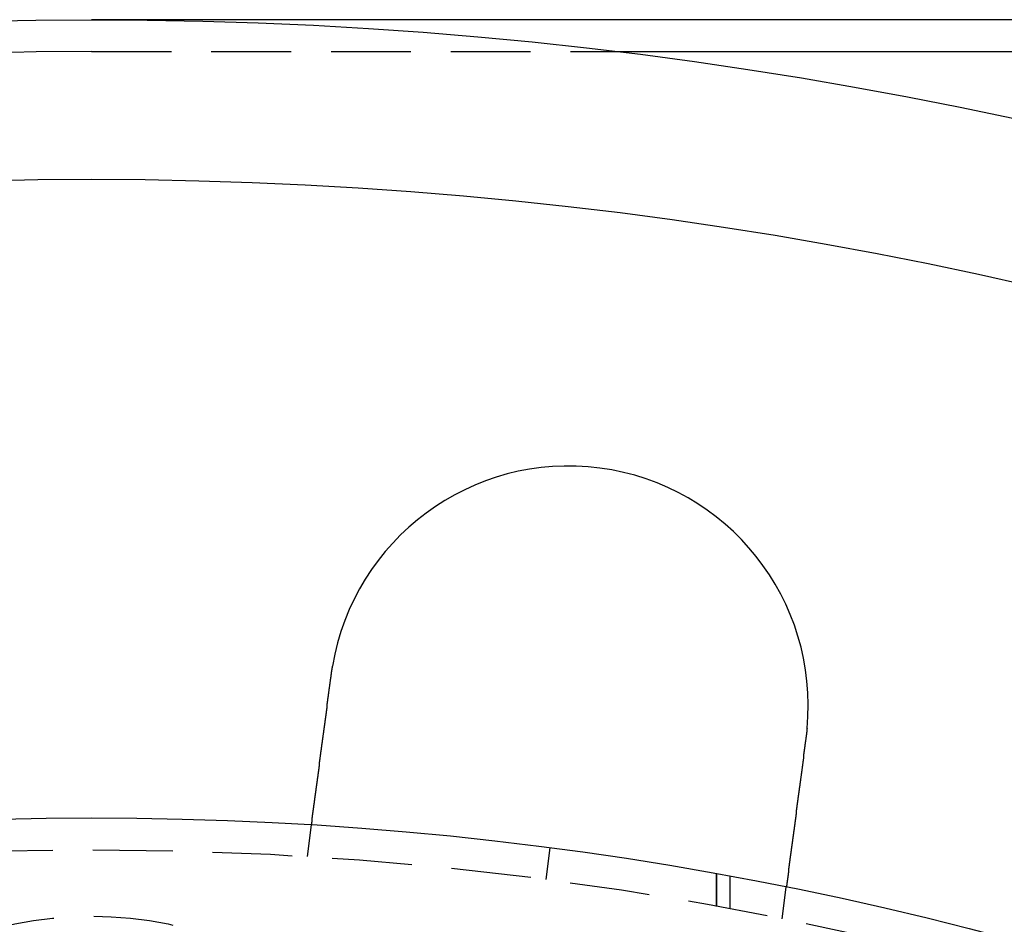
# Model space of a CAD drawing. Extents: x 3099 to 3864, y -193 to 401.
# Drawn here: x 3232 to 3263, y 49 to 77 of the extents above; entities that cross this region are included whole.
import ezdxf

# ---------------------------------------------------------------- set-up
doc = ezdxf.new("R2010")
doc.units = 0
doc.header["$LTSCALE"] = 10
doc.linetypes.add('VERDECKT', pattern=[0.375, 0.25, -0.125])
doc.layers.get('0').update_dxf_attribs({"linetype": 'CONTINUOUS'})

# ---------------------------------------------------------------- blocks, each defined once
blk = doc.blocks.new('A$C346087DA')
at = {"color": 3, "linetype": 'CONTINUOUS'}
for p, q in [((1526.066, 305.9), (1436.066, 305.9)), ((1452.4672, 304.9), (1526.066, 304.9))]:
    blk.add_line(p, q, dxfattribs=at)
at = {"color": 1, "linetype": 'VERDECKT'}
for p, q in [((1436.066, 304.9), (1452.4672, 304.9)), ((1442.8238, 279.6903), (1442.9546, 280.6841)), ((1450.4238, 279.9589), (1450.2933, 278.9675)), ((1455.637, 278.1286), (1455.637, 279.1449)), ((1455.637, 279.1449), (1455.637, 278.1286)), ((1456.066, 278.0494), (1456.066, 279.0665)), ((1457.6954, 277.7324), (1457.8263, 278.7262))]:
    blk.add_line(p, q, dxfattribs=at)
at = {"color": 3}
for points in [[(1443.58, 285.399, 0), (1443.58, 285.401, 0), (1443.58, 285.403, 0), (1443.58, 285.405, 0), (1443.58, 285.407, 0), (1443.58, 285.409, 0), (1443.58, 285.411, 0), (1443.58, 285.413, 0), (1443.58, 285.415, 0), (1443.58, 285.417, 0), (1443.58, 285.419, 0), (1443.58, 285.421, 0), (1443.58, 285.423, 0), (1443.58, 285.425, 0), (1443.58, 285.427, 0), (1443.58, 285.429, 0), (1443.58, 285.431, 0), (1443.58, 285.433, 0), (1443.58, 285.435, 0), (1443.58, 285.437, 0), (1443.58, 285.439, 0), (1443.58, 285.441, 0), (1443.58, 285.443, 0), (1443.58, 285.445, 0), (1443.58, 285.447, 0), (1443.58, 285.449, 0), (1443.58, 285.451, 0), (1443.58, 285.453, 0), (1443.58, 285.455, 0), (1443.58, 285.457, 0), (1443.58, 285.459, 0), (1443.58, 285.461, 0), (1443.58, 285.463, 0), (1443.58, 285.465, 0), (1443.58, 285.467, 0), (1443.58, 285.469, 0), (1443.59, 285.471, 0), (1443.59, 285.473, 0), (1443.59, 285.475, 0), (1443.59, 285.477, 0), (1443.59, 285.479, 0), (1443.59, 285.481, 0), (1443.59, 285.483, 0), (1443.59, 285.485, 0), (1443.59, 285.487, 0), (1443.59, 285.489, 0), (1443.59, 285.491, 0), (1443.59, 285.493, 0), (1443.59, 285.495, 0), (1443.59, 285.497, 0), (1443.59, 285.499, 0), (1443.59, 285.501, 0), (1443.59, 285.503, 0), (1443.59, 285.505, 0), (1443.59, 285.507, 0), (1443.59, 285.509, 0), (1443.59, 285.511, 0), (1443.59, 285.513, 0), (1443.59, 285.515, 0), (1443.59, 285.517, 0), (1443.59, 285.519, 0), (1443.59, 285.521, 0), (1443.59, 285.523, 0), (1443.59, 285.525, 0), (1443.59, 285.527, 0), (1443.59, 285.529, 0), (1443.59, 285.531, 0), (1443.59, 285.533, 0), (1443.59, 285.535, 0), (1443.59, 285.537, 0), (1443.6, 285.539, 0), (1443.6, 285.541, 0), (1443.6, 285.543, 0), (1443.6, 285.545, 0), (1443.6, 285.547, 0), (1443.6, 285.549, 0), (1443.6, 285.551, 0), (1443.6, 285.553, 0), (1443.6, 285.555, 0), (1443.6, 285.557, 0), (1443.6, 285.559, 0), (1443.6, 285.561, 0), (1443.6, 285.563, 0), (1443.6, 285.565, 0), (1443.6, 285.567, 0), (1443.6, 285.569, 0), (1443.6, 285.571, 0), (1443.6, 285.573, 0), (1443.6, 285.575, 0), (1443.6, 285.577, 0), (1443.6, 285.579, 0), (1443.6, 285.581, 0), (1443.6, 285.583, 0), (1443.6, 285.585, 0), (1443.6, 285.587, 0), (1443.6, 285.589, 0), (1443.6, 285.591, 0), (1443.6, 285.593, 0), (1443.6, 285.595, 0), (1443.6, 285.597, 0), (1443.6, 285.599, 0), (1443.6, 285.6, 0), (1443.6, 285.602, 0), (1443.61, 285.604, 0), (1443.61, 285.606, 0), (1443.61, 285.608, 0), (1443.61, 285.61, 0), (1443.61, 285.612, 0), (1443.61, 285.614, 0), (1443.61, 285.616, 0), (1443.61, 285.618, 0), (1443.61, 285.62, 0), (1443.61, 285.622, 0), (1443.61, 285.624, 0), (1443.61, 285.626, 0), (1443.61, 285.628, 0), (1443.61, 285.63, 0), (1443.61, 285.632, 0), (1443.61, 285.634, 0), (1443.61, 285.636, 0), (1443.61, 285.638, 0), (1443.61, 285.64, 0), (1443.61, 285.642, 0), (1443.61, 285.644, 0), (1443.61, 285.646, 0), (1443.61, 285.648, 0), (1443.61, 285.65, 0), (1443.61, 285.652, 0)], [(1442.95, 280.684, 0), (1442.95, 280.684, 0), (1442.95, 280.684, 0), (1442.95, 280.684, 0), (1442.95, 280.684, 0), (1442.95, 280.684, 0), (1442.95, 280.685, 0), (1442.95, 280.685, 0), (1442.95, 280.685, 0), (1442.95, 280.685, 0), (1442.95, 280.686, 0), (1442.95, 280.686, 0), (1442.95, 280.686, 0), (1442.95, 280.687, 0), (1442.96, 280.687, 0), (1442.96, 280.688, 0), (1442.96, 280.688, 0), (1442.96, 280.689, 0), (1442.96, 280.689, 0), (1442.96, 280.69, 0), (1442.96, 280.691, 0), (1442.96, 280.691, 0), (1442.96, 280.692, 0), (1442.96, 280.693, 0), (1442.96, 280.694, 0), (1442.96, 280.695, 0), (1442.96, 280.695, 0), (1442.96, 280.696, 0), (1442.96, 280.697, 0), (1442.96, 280.698, 0), (1442.96, 280.699, 0), (1442.96, 280.7, 0), (1442.96, 280.701, 0), (1442.96, 280.702, 0), (1442.96, 280.704, 0), (1442.96, 280.705, 0), (1442.96, 280.706, 0), (1442.96, 280.707, 0), (1442.96, 280.708, 0), (1442.96, 280.71, 0), (1442.96, 280.711, 0), (1442.96, 280.713, 0), (1442.96, 280.714, 0), (1442.96, 280.715, 0), (1442.96, 280.717, 0), (1442.96, 280.718, 0), (1442.96, 280.72, 0), (1442.96, 280.722, 0), (1442.96, 280.723, 0), (1442.96, 280.725, 0), (1442.96, 280.727, 0), (1442.96, 280.728, 0), (1442.96, 280.73, 0), (1442.96, 280.732, 0), (1442.96, 280.734, 0), (1442.96, 280.736, 0), (1442.96, 280.738, 0), (1442.96, 280.74, 0), (1442.96, 280.742, 0), (1442.96, 280.744, 0), (1442.96, 280.746, 0), (1442.96, 280.748, 0), (1442.96, 280.75, 0), (1442.96, 280.752, 0), (1442.96, 280.754, 0), (1442.96, 280.757, 0), (1442.96, 280.759, 0), (1442.96, 280.761, 0), (1442.97, 280.764, 0), (1442.97, 280.766, 0), (1442.97, 280.769, 0), (1442.97, 280.771, 0), (1442.97, 280.774, 0), (1442.97, 280.776, 0), (1442.97, 280.779, 0), (1442.97, 280.781, 0), (1442.97, 280.784, 0), (1442.97, 280.787, 0), (1442.97, 280.79, 0), (1442.97, 280.792, 0), (1442.97, 280.795, 0), (1442.97, 280.798, 0), (1442.97, 280.801, 0), (1442.97, 280.804, 0), (1442.97, 280.807, 0), (1442.97, 280.81, 0), (1442.97, 280.813, 0), (1442.97, 280.816, 0), (1442.97, 280.819, 0), (1442.97, 280.822, 0), (1442.97, 280.825, 0), (1442.97, 280.829, 0), (1442.97, 280.832, 0), (1442.97, 280.835, 0), (1442.97, 280.838, 0), (1442.98, 280.842, 0), (1442.98, 280.845, 0), (1442.98, 280.849, 0), (1442.98, 280.852, 0), (1442.98, 280.856, 0), (1442.98, 280.859, 0), (1442.98, 280.863, 0), (1442.98, 280.866, 0), (1442.98, 280.87, 0), (1442.98, 280.873, 0), (1442.98, 280.877, 0), (1442.98, 280.881, 0), (1442.98, 280.884, 0), (1442.98, 280.888, 0), (1442.98, 280.892, 0), (1442.98, 280.896, 0), (1442.98, 280.9, 0), (1442.98, 280.903, 0), (1442.98, 280.907, 0), (1442.98, 280.911, 0), (1442.99, 280.915, 0), (1442.99, 280.919, 0), (1442.99, 280.923, 0), (1442.99, 280.927, 0), (1442.99, 280.931, 0), (1442.99, 280.935, 0), (1442.99, 280.94, 0), (1442.99, 280.944, 0), (1442.99, 280.948, 0), (1442.99, 280.952, 0), (1442.99, 280.956, 0), (1442.99, 280.96, 0), (1442.99, 280.965, 0), (1442.99, 280.969, 0), (1442.99, 280.973, 0), (1442.99, 280.978, 0), (1442.99, 280.982, 0), (1442.99, 280.986, 0), (1442.99, 280.991, 0), (1443, 280.995, 0), (1443, 281, 0), (1443, 281.004, 0), (1443, 281.009, 0), (1443, 281.013, 0), (1443, 281.018, 0), (1443, 281.022, 0), (1443, 281.027, 0), (1443, 281.031, 0), (1443, 281.036, 0), (1443, 281.041, 0), (1443, 281.045, 0), (1443, 281.05, 0), (1443, 281.055, 0), (1443, 281.059, 0), (1443, 281.064, 0), (1443.01, 281.069, 0), (1443.01, 281.074, 0), (1443.01, 281.079, 0), (1443.01, 281.083, 0), (1443.01, 281.088, 0), (1443.01, 281.093, 0), (1443.01, 281.098, 0), (1443.01, 281.103, 0), (1443.01, 281.109, 0), (1443.01, 281.114, 0), (1443.01, 281.119, 0), (1443.01, 281.124, 0), (1443.01, 281.129, 0), (1443.01, 281.135, 0), (1443.01, 281.14, 0), (1443.02, 281.145, 0), (1443.02, 281.151, 0), (1443.02, 281.156, 0), (1443.02, 281.162, 0), (1443.02, 281.167, 0), (1443.02, 281.173, 0), (1443.02, 281.179, 0), (1443.02, 281.184, 0), (1443.02, 281.19, 0), (1443.02, 281.196, 0), (1443.02, 281.201, 0), (1443.02, 281.207, 0), (1443.02, 281.213, 0), (1443.03, 281.219, 0), (1443.03, 281.225, 0), (1443.03, 281.231, 0), (1443.03, 281.237, 0), (1443.03, 281.243, 0), (1443.03, 281.249, 0), (1443.03, 281.255, 0), (1443.03, 281.261, 0), (1443.03, 281.268, 0), (1443.03, 281.274, 0), (1443.03, 281.28, 0), (1443.03, 281.286, 0), (1443.03, 281.293, 0), (1443.04, 281.299, 0), (1443.04, 281.306, 0), (1443.04, 281.312, 0), (1443.04, 281.319, 0), (1443.04, 281.325, 0), (1443.04, 281.332, 0), (1443.04, 281.338, 0), (1443.04, 281.345, 0), (1443.04, 281.351, 0), (1443.04, 281.358, 0), (1443.04, 281.365, 0), (1443.05, 281.372, 0), (1443.05, 281.379, 0), (1443.05, 281.385, 0), (1443.05, 281.392, 0), (1443.05, 281.399, 0), (1443.05, 281.406, 0), (1443.05, 281.413, 0), (1443.05, 281.42, 0), (1443.05, 281.427, 0), (1443.05, 281.434, 0), (1443.05, 281.441, 0), (1443.06, 281.449, 0), (1443.06, 281.456, 0), (1443.06, 281.463, 0), (1443.06, 281.47, 0), (1443.06, 281.477, 0), (1443.06, 281.485, 0), (1443.06, 281.492, 0), (1443.06, 281.499, 0), (1443.06, 281.507, 0), (1443.06, 281.514, 0), (1443.06, 281.522, 0), (1443.07, 281.529, 0), (1443.07, 281.537, 0), (1443.07, 281.544, 0), (1443.07, 281.552, 0), (1443.07, 281.56, 0), (1443.07, 281.567, 0), (1443.07, 281.575, 0), (1443.07, 281.583, 0), (1443.07, 281.591, 0), (1443.07, 281.598, 0), (1443.08, 281.606, 0), (1443.08, 281.614, 0), (1443.08, 281.622, 0), (1443.08, 281.63, 0), (1443.08, 281.638, 0), (1443.08, 281.646, 0), (1443.08, 281.654, 0), (1443.08, 281.662, 0), (1443.08, 281.67, 0), (1443.09, 281.678, 0), (1443.09, 281.686, 0), (1443.09, 281.694, 0), (1443.09, 281.702, 0), (1443.09, 281.71, 0), (1443.09, 281.718, 0), (1443.09, 281.726, 0), (1443.09, 281.735, 0), (1443.09, 281.743, 0), (1443.1, 281.751, 0), (1443.1, 281.759, 0), (1443.1, 281.768, 0), (1443.1, 281.776, 0), (1443.1, 281.784, 0), (1443.1, 281.793, 0), (1443.1, 281.801, 0), (1443.1, 281.809, 0), (1443.1, 281.818, 0), (1443.1, 281.826, 0), (1443.11, 281.834, 0), (1443.11, 281.843, 0), (1443.11, 281.851, 0), (1443.11, 281.86, 0), (1443.11, 281.868, 0), (1443.11, 281.877, 0), (1443.11, 281.885, 0), (1443.11, 281.894, 0), (1443.11, 281.902, 0), (1443.12, 281.911, 0), (1443.12, 281.92, 0), (1443.12, 281.928, 0), (1443.12, 281.937, 0), (1443.12, 281.945, 0), (1443.12, 281.954, 0), (1443.12, 281.963, 0), (1443.12, 281.971, 0), (1443.13, 281.98, 0), (1443.13, 281.988, 0), (1443.13, 281.997, 0), (1443.13, 282.006, 0), (1443.13, 282.014, 0), (1443.13, 282.023, 0), (1443.13, 282.032, 0), (1443.13, 282.041, 0), (1443.13, 282.049, 0), (1443.14, 282.058, 0), (1443.14, 282.067, 0), (1443.14, 282.075, 0), (1443.14, 282.084, 0), (1443.14, 282.093, 0), (1443.14, 282.102, 0), (1443.14, 282.11, 0), (1443.14, 282.119, 0), (1443.14, 282.128, 0), (1443.15, 282.136, 0), (1443.15, 282.145, 0), (1443.15, 282.154, 0), (1443.15, 282.163, 0), (1443.15, 282.172, 0), (1443.15, 282.181, 0), (1443.15, 282.19, 0), (1443.15, 282.199, 0), (1443.16, 282.208, 0), (1443.16, 282.217, 0), (1443.16, 282.226, 0), (1443.16, 282.235, 0), (1443.16, 282.244, 0), (1443.16, 282.254, 0), (1443.16, 282.263, 0), (1443.16, 282.272, 0), (1443.16, 282.282, 0), (1443.17, 282.291, 0), (1443.17, 282.301, 0), (1443.17, 282.31, 0), (1443.17, 282.32, 0), (1443.17, 282.329, 0), (1443.17, 282.339, 0), (1443.17, 282.349, 0), (1443.18, 282.358, 0), (1443.18, 282.368, 0), (1443.18, 282.378, 0), (1443.18, 282.388, 0), (1443.18, 282.397, 0), (1443.18, 282.407, 0), (1443.18, 282.417, 0), (1443.18, 282.427, 0), (1443.19, 282.437, 0), (1443.19, 282.447, 0), (1443.19, 282.457, 0), (1443.19, 282.467, 0), (1443.19, 282.477, 0), (1443.19, 282.488, 0), (1443.19, 282.498, 0), (1443.19, 282.508, 0), (1443.2, 282.518, 0), (1443.2, 282.529, 0), (1443.2, 282.539, 0), (1443.2, 282.549, 0), (1443.2, 282.56, 0), (1443.2, 282.57, 0), (1443.2, 282.581, 0), (1443.21, 282.591, 0), (1443.21, 282.602, 0), (1443.21, 282.612, 0), (1443.21, 282.623, 0), (1443.21, 282.633, 0), (1443.21, 282.644, 0), (1443.21, 282.655, 0), (1443.22, 282.665, 0), (1443.22, 282.676, 0), (1443.22, 282.687, 0), (1443.22, 282.697, 0), (1443.22, 282.708, 0), (1443.22, 282.719, 0), (1443.22, 282.73, 0), (1443.23, 282.741, 0), (1443.23, 282.752, 0), (1443.23, 282.763, 0), (1443.23, 282.773, 0), (1443.23, 282.784, 0), (1443.23, 282.795, 0), (1443.23, 282.806, 0), (1443.24, 282.818, 0), (1443.24, 282.829, 0), (1443.24, 282.84, 0), (1443.24, 282.851, 0), (1443.24, 282.862, 0), (1443.24, 282.873, 0), (1443.24, 282.884, 0), (1443.25, 282.895, 0), (1443.25, 282.907, 0), (1443.25, 282.918, 0), (1443.25, 282.929, 0), (1443.25, 282.94, 0), (1443.25, 282.952, 0), (1443.25, 282.963, 0), (1443.26, 282.974, 0), (1443.26, 282.986, 0), (1443.26, 282.997, 0), (1443.26, 283.009, 0), (1443.26, 283.02, 0), (1443.26, 283.031, 0), (1443.27, 283.043, 0), (1443.27, 283.054, 0), (1443.27, 283.066, 0), (1443.27, 283.077, 0), (1443.27, 283.089, 0), (1443.27, 283.1, 0), (1443.27, 283.112, 0), (1443.28, 283.123, 0), (1443.28, 283.135, 0), (1443.28, 283.146, 0), (1443.28, 283.158, 0), (1443.28, 283.17, 0), (1443.28, 283.181, 0), (1443.28, 283.193, 0), (1443.29, 283.204, 0), (1443.29, 283.216, 0), (1443.29, 283.228, 0), (1443.29, 283.239, 0), (1443.29, 283.251, 0), (1443.29, 283.262, 0), (1443.3, 283.274, 0), (1443.3, 283.286, 0), (1443.3, 283.297, 0), (1443.3, 283.309, 0), (1443.3, 283.321, 0), (1443.3, 283.332, 0), (1443.3, 283.344, 0), (1443.31, 283.356, 0), (1443.31, 283.367, 0), (1443.31, 283.379, 0), (1443.31, 283.391, 0), (1443.31, 283.402, 0), (1443.31, 283.414, 0), (1443.32, 283.426, 0), (1443.32, 283.437, 0), (1443.32, 283.449, 0), (1443.32, 283.461, 0), (1443.32, 283.472, 0), (1443.32, 283.484, 0), (1443.32, 283.495, 0), (1443.33, 283.507, 0), (1443.33, 283.519, 0), (1443.33, 283.53, 0), (1443.33, 283.542, 0), (1443.33, 283.554, 0), (1443.33, 283.565, 0), (1443.34, 283.577, 0), (1443.34, 283.588, 0), (1443.34, 283.6, 0), (1443.34, 283.612, 0), (1443.34, 283.623, 0), (1443.34, 283.635, 0), (1443.34, 283.646, 0), (1443.35, 283.658, 0), (1443.35, 283.669, 0), (1443.35, 283.681, 0), (1443.35, 283.692, 0), (1443.35, 283.704, 0), (1443.35, 283.715, 0), (1443.36, 283.727, 0), (1443.36, 283.738, 0), (1443.36, 283.75, 0), (1443.36, 283.761, 0), (1443.36, 283.772, 0), (1443.36, 283.784, 0), (1443.36, 283.795, 0), (1443.37, 283.807, 0), (1443.37, 283.819, 0), (1443.37, 283.83, 0), (1443.37, 283.842, 0), (1443.37, 283.854, 0), (1443.37, 283.866, 0), (1443.38, 283.877, 0), (1443.38, 283.889, 0), (1443.38, 283.901, 0), (1443.38, 283.913, 0), (1443.38, 283.925, 0), (1443.38, 283.937, 0), (1443.38, 283.949, 0), (1443.39, 283.961, 0), (1443.39, 283.973, 0), (1443.39, 283.985, 0), (1443.39, 283.997, 0), (1443.39, 284.01, 0), (1443.39, 284.022, 0), (1443.4, 284.034, 0), (1443.4, 284.046, 0), (1443.4, 284.059, 0), (1443.4, 284.071, 0), (1443.4, 284.083, 0), (1443.4, 284.096, 0), (1443.41, 284.108, 0), (1443.41, 284.121, 0), (1443.41, 284.133, 0), (1443.41, 284.146, 0), (1443.41, 284.158, 0), (1443.41, 284.171, 0), (1443.42, 284.183, 0), (1443.42, 284.196, 0), (1443.42, 284.209, 0), (1443.42, 284.221, 0), (1443.42, 284.234, 0), (1443.42, 284.247, 0), (1443.43, 284.259, 0), (1443.43, 284.272, 0), (1443.43, 284.285, 0), (1443.43, 284.298, 0), (1443.43, 284.31, 0), (1443.43, 284.323, 0), (1443.44, 284.336, 0), (1443.44, 284.349, 0), (1443.44, 284.362, 0), (1443.44, 284.375, 0), (1443.44, 284.388, 0), (1443.44, 284.401, 0), (1443.45, 284.413, 0), (1443.45, 284.426, 0), (1443.45, 284.439, 0), (1443.45, 284.452, 0), (1443.45, 284.465, 0), (1443.45, 284.478, 0), (1443.46, 284.492, 0), (1443.46, 284.505, 0), (1443.46, 284.518, 0), (1443.46, 284.531, 0), (1443.46, 284.544, 0), (1443.46, 284.557, 0), (1443.47, 284.57, 0), (1443.47, 284.583, 0), (1443.47, 284.596, 0), (1443.47, 284.61, 0), (1443.47, 284.623, 0), (1443.47, 284.636, 0), (1443.48, 284.649, 0), (1443.48, 284.662, 0), (1443.48, 284.675, 0), (1443.48, 284.689, 0), (1443.48, 284.702, 0), (1443.49, 284.715, 0), (1443.49, 284.728, 0), (1443.49, 284.742, 0), (1443.49, 284.755, 0), (1443.49, 284.768, 0), (1443.49, 284.781, 0), (1443.5, 284.795, 0), (1443.5, 284.808, 0), (1443.5, 284.821, 0), (1443.5, 284.834, 0), (1443.5, 284.848, 0), (1443.5, 284.861, 0), (1443.51, 284.874, 0), (1443.51, 284.887, 0), (1443.51, 284.901, 0), (1443.51, 284.914, 0), (1443.51, 284.927, 0), (1443.51, 284.94, 0), (1443.52, 284.954, 0), (1443.52, 284.967, 0), (1443.52, 284.98, 0), (1443.52, 284.993, 0), (1443.52, 285.007, 0), (1443.53, 285.02, 0), (1443.53, 285.033, 0), (1443.53, 285.046, 0), (1443.53, 285.06, 0), (1443.53, 285.073, 0), (1443.53, 285.086, 0), (1443.54, 285.099, 0), (1443.54, 285.112, 0), (1443.54, 285.126, 0), (1443.54, 285.139, 0), (1443.54, 285.152, 0), (1443.54, 285.165, 0), (1443.55, 285.178, 0), (1443.55, 285.191, 0), (1443.55, 285.204, 0), (1443.55, 285.218, 0), (1443.55, 285.231, 0), (1443.55, 285.244, 0), (1443.56, 285.257, 0), (1443.56, 285.27, 0), (1443.56, 285.283, 0), (1443.56, 285.296, 0), (1443.56, 285.309, 0), (1443.57, 285.322, 0), (1443.57, 285.335, 0), (1443.57, 285.348, 0), (1443.57, 285.361, 0), (1443.57, 285.374, 0), (1443.57, 285.386, 0), (1443.58, 285.399, 0)], [(1458.45, 283.441, 0), (1458.45, 283.429, 0), (1458.44, 283.416, 0), (1458.44, 283.403, 0), (1458.44, 283.39, 0), (1458.44, 283.377, 0), (1458.44, 283.364, 0), (1458.44, 283.351, 0), (1458.43, 283.338, 0), (1458.43, 283.325, 0), (1458.43, 283.312, 0), (1458.43, 283.299, 0), (1458.43, 283.286, 0), (1458.42, 283.273, 0), (1458.42, 283.26, 0), (1458.42, 283.247, 0), (1458.42, 283.233, 0), (1458.42, 283.22, 0), (1458.42, 283.207, 0), (1458.41, 283.194, 0), (1458.41, 283.181, 0), (1458.41, 283.168, 0), (1458.41, 283.155, 0), (1458.41, 283.141, 0), (1458.41, 283.128, 0), (1458.4, 283.115, 0), (1458.4, 283.102, 0), (1458.4, 283.088, 0), (1458.4, 283.075, 0), (1458.4, 283.062, 0), (1458.4, 283.049, 0), (1458.39, 283.036, 0), (1458.39, 283.022, 0), (1458.39, 283.009, 0), (1458.39, 282.996, 0), (1458.39, 282.983, 0), (1458.38, 282.969, 0), (1458.38, 282.956, 0), (1458.38, 282.943, 0), (1458.38, 282.929, 0), (1458.38, 282.916, 0), (1458.38, 282.903, 0), (1458.37, 282.89, 0), (1458.37, 282.876, 0), (1458.37, 282.863, 0), (1458.37, 282.85, 0), (1458.37, 282.837, 0), (1458.37, 282.823, 0), (1458.36, 282.81, 0), (1458.36, 282.797, 0), (1458.36, 282.784, 0), (1458.36, 282.77, 0), (1458.36, 282.757, 0), (1458.36, 282.744, 0), (1458.35, 282.731, 0), (1458.35, 282.718, 0), (1458.35, 282.704, 0), (1458.35, 282.691, 0), (1458.35, 282.678, 0), (1458.34, 282.665, 0), (1458.34, 282.652, 0), (1458.34, 282.638, 0), (1458.34, 282.625, 0), (1458.34, 282.612, 0), (1458.34, 282.599, 0), (1458.33, 282.586, 0), (1458.33, 282.573, 0), (1458.33, 282.56, 0), (1458.33, 282.547, 0), (1458.33, 282.534, 0), (1458.33, 282.521, 0), (1458.32, 282.508, 0), (1458.32, 282.495, 0), (1458.32, 282.482, 0), (1458.32, 282.469, 0), (1458.32, 282.456, 0), (1458.32, 282.443, 0), (1458.31, 282.43, 0), (1458.31, 282.417, 0), (1458.31, 282.404, 0), (1458.31, 282.391, 0), (1458.31, 282.378, 0), (1458.31, 282.365, 0), (1458.3, 282.352, 0), (1458.3, 282.34, 0), (1458.3, 282.327, 0), (1458.3, 282.314, 0), (1458.3, 282.301, 0), (1458.3, 282.289, 0), (1458.29, 282.276, 0), (1458.29, 282.263, 0), (1458.29, 282.251, 0), (1458.29, 282.238, 0), (1458.29, 282.225, 0), (1458.29, 282.213, 0), (1458.28, 282.2, 0), (1458.28, 282.188, 0), (1458.28, 282.175, 0), (1458.28, 282.163, 0), (1458.28, 282.15, 0), (1458.28, 282.138, 0), (1458.27, 282.125, 0), (1458.27, 282.113, 0), (1458.27, 282.101, 0), (1458.27, 282.088, 0), (1458.27, 282.076, 0), (1458.27, 282.064, 0), (1458.26, 282.052, 0), (1458.26, 282.04, 0), (1458.26, 282.027, 0), (1458.26, 282.015, 0), (1458.26, 282.003, 0), (1458.26, 281.991, 0), (1458.25, 281.979, 0), (1458.25, 281.967, 0), (1458.25, 281.955, 0), (1458.25, 281.943, 0), (1458.25, 281.931, 0), (1458.25, 281.92, 0), (1458.25, 281.908, 0), (1458.24, 281.896, 0), (1458.24, 281.884, 0), (1458.24, 281.872, 0), (1458.24, 281.861, 0), (1458.24, 281.849, 0), (1458.24, 281.838, 0), (1458.23, 281.826, 0), (1458.23, 281.815, 0), (1458.23, 281.803, 0), (1458.23, 281.792, 0), (1458.23, 281.78, 0), (1458.23, 281.769, 0), (1458.23, 281.757, 0), (1458.22, 281.746, 0), (1458.22, 281.734, 0), (1458.22, 281.723, 0), (1458.22, 281.711, 0), (1458.22, 281.7, 0), (1458.22, 281.688, 0), (1458.21, 281.677, 0), (1458.21, 281.665, 0), (1458.21, 281.654, 0), (1458.21, 281.642, 0), (1458.21, 281.63, 0), (1458.21, 281.619, 0), (1458.21, 281.607, 0), (1458.2, 281.596, 0), (1458.2, 281.584, 0), (1458.2, 281.572, 0), (1458.2, 281.561, 0), (1458.2, 281.549, 0), (1458.2, 281.538, 0), (1458.19, 281.526, 0), (1458.19, 281.514, 0), (1458.19, 281.503, 0), (1458.19, 281.491, 0), (1458.19, 281.479, 0), (1458.19, 281.468, 0), (1458.19, 281.456, 0), (1458.18, 281.444, 0), (1458.18, 281.433, 0), (1458.18, 281.421, 0), (1458.18, 281.409, 0), (1458.18, 281.398, 0), (1458.18, 281.386, 0), (1458.17, 281.374, 0), (1458.17, 281.363, 0), (1458.17, 281.351, 0), (1458.17, 281.339, 0), (1458.17, 281.328, 0), (1458.17, 281.316, 0), (1458.17, 281.305, 0), (1458.16, 281.293, 0), (1458.16, 281.281, 0), (1458.16, 281.27, 0), (1458.16, 281.258, 0), (1458.16, 281.246, 0), (1458.16, 281.235, 0), (1458.16, 281.223, 0), (1458.15, 281.212, 0), (1458.15, 281.2, 0), (1458.15, 281.188, 0), (1458.15, 281.177, 0), (1458.15, 281.165, 0), (1458.15, 281.154, 0), (1458.14, 281.142, 0), (1458.14, 281.131, 0), (1458.14, 281.119, 0), (1458.14, 281.108, 0), (1458.14, 281.096, 0), (1458.14, 281.085, 0), (1458.14, 281.074, 0), (1458.13, 281.062, 0), (1458.13, 281.051, 0), (1458.13, 281.039, 0), (1458.13, 281.028, 0), (1458.13, 281.017, 0), (1458.13, 281.005, 0), (1458.12, 280.994, 0), (1458.12, 280.983, 0), (1458.12, 280.971, 0), (1458.12, 280.96, 0), (1458.12, 280.949, 0), (1458.12, 280.938, 0), (1458.12, 280.926, 0), (1458.11, 280.915, 0), (1458.11, 280.904, 0), (1458.11, 280.893, 0), (1458.11, 280.882, 0), (1458.11, 280.871, 0), (1458.11, 280.86, 0), (1458.11, 280.849, 0), (1458.1, 280.838, 0), (1458.1, 280.827, 0), (1458.1, 280.816, 0), (1458.1, 280.805, 0), (1458.1, 280.794, 0), (1458.1, 280.783, 0), (1458.1, 280.772, 0), (1458.09, 280.761, 0), (1458.09, 280.75, 0), (1458.09, 280.74, 0), (1458.09, 280.729, 0), (1458.09, 280.718, 0), (1458.09, 280.707, 0), (1458.09, 280.697, 0), (1458.08, 280.686, 0), (1458.08, 280.675, 0), (1458.08, 280.665, 0), (1458.08, 280.654, 0), (1458.08, 280.644, 0), (1458.08, 280.633, 0), (1458.08, 280.623, 0), (1458.07, 280.612, 0), (1458.07, 280.602, 0), (1458.07, 280.591, 0), (1458.07, 280.581, 0), (1458.07, 280.571, 0), (1458.07, 280.56, 0), (1458.07, 280.55, 0), (1458.07, 280.54, 0), (1458.06, 280.53, 0), (1458.06, 280.52, 0), (1458.06, 280.509, 0), (1458.06, 280.499, 0), (1458.06, 280.489, 0), (1458.06, 280.479, 0), (1458.06, 280.469, 0), (1458.05, 280.459, 0), (1458.05, 280.449, 0), (1458.05, 280.44, 0), (1458.05, 280.43, 0), (1458.05, 280.42, 0), (1458.05, 280.41, 0), (1458.05, 280.4, 0), (1458.05, 280.391, 0), (1458.04, 280.381, 0), (1458.04, 280.371, 0), (1458.04, 280.362, 0), (1458.04, 280.352, 0), (1458.04, 280.343, 0), (1458.04, 280.333, 0), (1458.04, 280.324, 0), (1458.04, 280.314, 0), (1458.03, 280.305, 0), (1458.03, 280.296, 0), (1458.03, 280.287, 0), (1458.03, 280.277, 0), (1458.03, 280.268, 0), (1458.03, 280.259, 0), (1458.03, 280.25, 0), (1458.03, 280.241, 0), (1458.02, 280.232, 0), (1458.02, 280.223, 0), (1458.02, 280.214, 0), (1458.02, 280.205, 0), (1458.02, 280.196, 0), (1458.02, 280.187, 0), (1458.02, 280.179, 0), (1458.02, 280.17, 0), (1458.02, 280.161, 0), (1458.01, 280.152, 0), (1458.01, 280.144, 0), (1458.01, 280.135, 0), (1458.01, 280.126, 0), (1458.01, 280.117, 0), (1458.01, 280.109, 0), (1458.01, 280.1, 0), (1458.01, 280.091, 0), (1458, 280.083, 0), (1458, 280.074, 0), (1458, 280.065, 0), (1458, 280.057, 0), (1458, 280.048, 0), (1458, 280.039, 0), (1458, 280.031, 0), (1458, 280.022, 0), (1458, 280.013, 0), (1457.99, 280.005, 0), (1457.99, 279.996, 0), (1457.99, 279.987, 0), (1457.99, 279.979, 0), (1457.99, 279.97, 0), (1457.99, 279.962, 0), (1457.99, 279.953, 0), (1457.99, 279.945, 0), (1457.99, 279.936, 0), (1457.98, 279.927, 0), (1457.98, 279.919, 0), (1457.98, 279.91, 0), (1457.98, 279.902, 0), (1457.98, 279.893, 0), (1457.98, 279.885, 0), (1457.98, 279.877, 0), (1457.98, 279.868, 0), (1457.98, 279.86, 0), (1457.97, 279.851, 0), (1457.97, 279.843, 0), (1457.97, 279.835, 0), (1457.97, 279.826, 0), (1457.97, 279.818, 0), (1457.97, 279.81, 0), (1457.97, 279.801, 0), (1457.97, 279.793, 0), (1457.97, 279.785, 0), (1457.96, 279.777, 0), (1457.96, 279.768, 0), (1457.96, 279.76, 0), (1457.96, 279.752, 0), (1457.96, 279.744, 0), (1457.96, 279.736, 0), (1457.96, 279.728, 0), (1457.96, 279.72, 0), (1457.96, 279.712, 0), (1457.95, 279.704, 0), (1457.95, 279.696, 0), (1457.95, 279.688, 0), (1457.95, 279.68, 0), (1457.95, 279.672, 0), (1457.95, 279.664, 0), (1457.95, 279.656, 0), (1457.95, 279.648, 0), (1457.95, 279.64, 0), (1457.95, 279.633, 0), (1457.94, 279.625, 0), (1457.94, 279.617, 0), (1457.94, 279.609, 0), (1457.94, 279.602, 0), (1457.94, 279.594, 0), (1457.94, 279.587, 0), (1457.94, 279.579, 0), (1457.94, 279.571, 0), (1457.94, 279.564, 0), (1457.94, 279.556, 0), (1457.93, 279.549, 0), (1457.93, 279.542, 0), (1457.93, 279.534, 0), (1457.93, 279.527, 0), (1457.93, 279.52, 0), (1457.93, 279.512, 0), (1457.93, 279.505, 0), (1457.93, 279.498, 0), (1457.93, 279.491, 0), (1457.93, 279.483, 0), (1457.93, 279.476, 0), (1457.92, 279.469, 0), (1457.92, 279.462, 0), (1457.92, 279.455, 0), (1457.92, 279.448, 0), (1457.92, 279.441, 0), (1457.92, 279.434, 0), (1457.92, 279.427, 0), (1457.92, 279.421, 0), (1457.92, 279.414, 0), (1457.92, 279.407, 0), (1457.92, 279.4, 0), (1457.91, 279.394, 0), (1457.91, 279.387, 0), (1457.91, 279.38, 0), (1457.91, 279.374, 0), (1457.91, 279.367, 0), (1457.91, 279.361, 0), (1457.91, 279.354, 0), (1457.91, 279.348, 0), (1457.91, 279.341, 0), (1457.91, 279.335, 0), (1457.91, 279.329, 0), (1457.9, 279.322, 0), (1457.9, 279.316, 0), (1457.9, 279.31, 0), (1457.9, 279.304, 0), (1457.9, 279.297, 0), (1457.9, 279.291, 0), (1457.9, 279.285, 0), (1457.9, 279.279, 0), (1457.9, 279.273, 0), (1457.9, 279.267, 0), (1457.9, 279.261, 0), (1457.9, 279.255, 0), (1457.9, 279.249, 0), (1457.89, 279.244, 0), (1457.89, 279.238, 0), (1457.89, 279.232, 0), (1457.89, 279.226, 0), (1457.89, 279.221, 0), (1457.89, 279.215, 0), (1457.89, 279.209, 0), (1457.89, 279.204, 0), (1457.89, 279.198, 0), (1457.89, 279.193, 0), (1457.89, 279.188, 0), (1457.89, 279.182, 0), (1457.89, 279.177, 0), (1457.88, 279.171, 0), (1457.88, 279.166, 0), (1457.88, 279.161, 0), (1457.88, 279.156, 0), (1457.88, 279.151, 0), (1457.88, 279.146, 0), (1457.88, 279.14, 0), (1457.88, 279.135, 0), (1457.88, 279.13, 0), (1457.88, 279.126, 0), (1457.88, 279.121, 0), (1457.88, 279.116, 0), (1457.88, 279.111, 0), (1457.88, 279.106, 0), (1457.88, 279.101, 0), (1457.88, 279.097, 0), (1457.87, 279.092, 0), (1457.87, 279.087, 0), (1457.87, 279.083, 0), (1457.87, 279.078, 0), (1457.87, 279.073, 0), (1457.87, 279.069, 0), (1457.87, 279.064, 0), (1457.87, 279.06, 0), (1457.87, 279.055, 0), (1457.87, 279.051, 0), (1457.87, 279.046, 0), (1457.87, 279.042, 0), (1457.87, 279.037, 0), (1457.87, 279.033, 0), (1457.87, 279.028, 0), (1457.87, 279.024, 0), (1457.86, 279.02, 0), (1457.86, 279.015, 0), (1457.86, 279.011, 0), (1457.86, 279.007, 0), (1457.86, 279.003, 0), (1457.86, 278.998, 0), (1457.86, 278.994, 0), (1457.86, 278.99, 0), (1457.86, 278.986, 0), (1457.86, 278.982, 0), (1457.86, 278.978, 0), (1457.86, 278.973, 0), (1457.86, 278.969, 0), (1457.86, 278.965, 0), (1457.86, 278.961, 0), (1457.86, 278.957, 0), (1457.86, 278.953, 0), (1457.86, 278.949, 0), (1457.86, 278.946, 0), (1457.85, 278.942, 0), (1457.85, 278.938, 0), (1457.85, 278.934, 0), (1457.85, 278.93, 0), (1457.85, 278.927, 0), (1457.85, 278.923, 0), (1457.85, 278.919, 0), (1457.85, 278.915, 0), (1457.85, 278.912, 0), (1457.85, 278.908, 0), (1457.85, 278.905, 0), (1457.85, 278.901, 0), (1457.85, 278.898, 0), (1457.85, 278.894, 0), (1457.85, 278.891, 0), (1457.85, 278.887, 0), (1457.85, 278.884, 0), (1457.85, 278.881, 0), (1457.85, 278.877, 0), (1457.85, 278.874, 0), (1457.85, 278.871, 0), (1457.84, 278.868, 0), (1457.84, 278.864, 0), (1457.84, 278.861, 0), (1457.84, 278.858, 0), (1457.84, 278.855, 0), (1457.84, 278.852, 0), (1457.84, 278.849, 0), (1457.84, 278.846, 0), (1457.84, 278.843, 0), (1457.84, 278.84, 0), (1457.84, 278.837, 0), (1457.84, 278.834, 0), (1457.84, 278.832, 0), (1457.84, 278.829, 0), (1457.84, 278.826, 0), (1457.84, 278.824, 0), (1457.84, 278.821, 0), (1457.84, 278.818, 0), (1457.84, 278.816, 0), (1457.84, 278.813, 0), (1457.84, 278.811, 0), (1457.84, 278.808, 0), (1457.84, 278.806, 0), (1457.84, 278.803, 0), (1457.84, 278.801, 0), (1457.84, 278.799, 0), (1457.84, 278.797, 0), (1457.84, 278.794, 0), (1457.83, 278.792, 0), (1457.83, 278.79, 0), (1457.83, 278.788, 0), (1457.83, 278.786, 0), (1457.83, 278.784, 0), (1457.83, 278.782, 0), (1457.83, 278.78, 0), (1457.83, 278.778, 0), (1457.83, 278.776, 0), (1457.83, 278.774, 0), (1457.83, 278.772, 0), (1457.83, 278.77, 0), (1457.83, 278.769, 0), (1457.83, 278.767, 0), (1457.83, 278.765, 0), (1457.83, 278.764, 0), (1457.83, 278.762, 0), (1457.83, 278.761, 0), (1457.83, 278.759, 0), (1457.83, 278.757, 0), (1457.83, 278.756, 0), (1457.83, 278.755, 0), (1457.83, 278.753, 0), (1457.83, 278.752, 0), (1457.83, 278.751, 0), (1457.83, 278.749, 0), (1457.83, 278.748, 0), (1457.83, 278.747, 0), (1457.83, 278.746, 0), (1457.83, 278.744, 0), (1457.83, 278.743, 0), (1457.83, 278.742, 0), (1457.83, 278.741, 0), (1457.83, 278.74, 0), (1457.83, 278.739, 0), (1457.83, 278.738, 0), (1457.83, 278.737, 0), (1457.83, 278.737, 0), (1457.83, 278.736, 0), (1457.83, 278.735, 0), (1457.83, 278.734, 0), (1457.83, 278.734, 0), (1457.83, 278.733, 0), (1457.83, 278.732, 0), (1457.83, 278.732, 0), (1457.83, 278.731, 0), (1457.83, 278.73, 0), (1457.83, 278.73, 0), (1457.83, 278.729, 0), (1457.83, 278.729, 0), (1457.83, 278.729, 0), (1457.83, 278.728, 0), (1457.83, 278.728, 0), (1457.83, 278.728, 0), (1457.83, 278.727, 0), (1457.83, 278.727, 0), (1457.83, 278.727, 0), (1457.83, 278.727, 0), (1457.83, 278.726, 0), (1457.83, 278.726, 0), (1457.83, 278.726, 0), (1457.83, 278.726, 0), (1457.83, 278.726, 0)], [(1458.48, 283.695, 0), (1458.48, 283.693, 0), (1458.48, 283.691, 0), (1458.48, 283.689, 0), (1458.48, 283.687, 0), (1458.48, 283.685, 0), (1458.47, 283.683, 0), (1458.47, 283.681, 0), (1458.47, 283.679, 0), (1458.47, 283.677, 0), (1458.47, 283.675, 0), (1458.47, 283.673, 0), (1458.47, 283.671, 0), (1458.47, 283.669, 0), (1458.47, 283.667, 0), (1458.47, 283.665, 0), (1458.47, 283.663, 0), (1458.47, 283.661, 0), (1458.47, 283.659, 0), (1458.47, 283.657, 0), (1458.47, 283.655, 0), (1458.47, 283.653, 0), (1458.47, 283.651, 0), (1458.47, 283.649, 0), (1458.47, 283.647, 0), (1458.47, 283.645, 0), (1458.47, 283.643, 0), (1458.47, 283.641, 0), (1458.47, 283.639, 0), (1458.47, 283.637, 0), (1458.47, 283.635, 0), (1458.47, 283.633, 0), (1458.47, 283.631, 0), (1458.47, 283.629, 0), (1458.47, 283.627, 0), (1458.47, 283.625, 0), (1458.47, 283.623, 0), (1458.47, 283.621, 0), (1458.47, 283.619, 0), (1458.47, 283.617, 0), (1458.47, 283.615, 0), (1458.47, 283.613, 0), (1458.47, 283.611, 0), (1458.47, 283.609, 0), (1458.47, 283.607, 0), (1458.47, 283.605, 0), (1458.47, 283.603, 0), (1458.47, 283.601, 0), (1458.47, 283.599, 0), (1458.47, 283.597, 0), (1458.47, 283.595, 0), (1458.47, 283.593, 0), (1458.47, 283.591, 0), (1458.47, 283.589, 0), (1458.46, 283.587, 0), (1458.46, 283.585, 0), (1458.46, 283.583, 0), (1458.46, 283.581, 0), (1458.46, 283.579, 0), (1458.46, 283.577, 0), (1458.46, 283.575, 0), (1458.46, 283.573, 0), (1458.46, 283.571, 0), (1458.46, 283.569, 0), (1458.46, 283.567, 0), (1458.46, 283.565, 0), (1458.46, 283.563, 0), (1458.46, 283.561, 0), (1458.46, 283.559, 0), (1458.46, 283.557, 0), (1458.46, 283.555, 0), (1458.46, 283.553, 0), (1458.46, 283.551, 0), (1458.46, 283.549, 0), (1458.46, 283.547, 0), (1458.46, 283.545, 0), (1458.46, 283.543, 0), (1458.46, 283.541, 0), (1458.46, 283.539, 0), (1458.46, 283.537, 0), (1458.46, 283.535, 0), (1458.46, 283.533, 0), (1458.46, 283.531, 0), (1458.46, 283.529, 0), (1458.46, 283.527, 0), (1458.46, 283.525, 0), (1458.46, 283.523, 0), (1458.46, 283.521, 0), (1458.46, 283.519, 0), (1458.46, 283.517, 0), (1458.46, 283.515, 0), (1458.46, 283.513, 0), (1458.46, 283.511, 0), (1458.46, 283.509, 0), (1458.46, 283.507, 0), (1458.46, 283.505, 0), (1458.45, 283.503, 0), (1458.45, 283.501, 0), (1458.45, 283.499, 0), (1458.45, 283.497, 0), (1458.45, 283.495, 0), (1458.45, 283.493, 0), (1458.45, 283.491, 0), (1458.45, 283.489, 0), (1458.45, 283.487, 0), (1458.45, 283.485, 0), (1458.45, 283.483, 0), (1458.45, 283.481, 0), (1458.45, 283.479, 0), (1458.45, 283.477, 0), (1458.45, 283.475, 0), (1458.45, 283.473, 0), (1458.45, 283.471, 0), (1458.45, 283.469, 0), (1458.45, 283.467, 0), (1458.45, 283.465, 0), (1458.45, 283.463, 0), (1458.45, 283.461, 0), (1458.45, 283.459, 0), (1458.45, 283.457, 0), (1458.45, 283.455, 0), (1458.45, 283.453, 0), (1458.45, 283.451, 0), (1458.45, 283.449, 0), (1458.45, 283.447, 0), (1458.45, 283.445, 0), (1458.45, 283.443, 0), (1458.45, 283.441, 0)]]:
    blk.add_polyline3d(points, dxfattribs=at)
at = {"color": 3, "linetype": 'CONTINUOUS'}
for radius in [135, 130, 110]:
    blk.add_circle((1436.066, 170.9), radius, dxfattribs=at)
at = {"color": 1, "linetype": 'VERDECKT'}
for centre, radius in [((1436.066, 170.9), 109), ((1436.0618, 265.8976), 11.9214)]:
    blk.add_circle(centre, radius, dxfattribs=at)
blk.add_arc((1436.066, 170.9), 134, 90, 270, dxfattribs=at)
at = {"color": 3, "linetype": 'CONTINUOUS'}
blk.add_arc((1451.0112, 284.4204), 7.5, 354.45194, 170.54806, dxfattribs=at)

msp = doc.modelspace()

# ---------------------------------------------------------------- block references
msp.add_blockref('A$C346087DA', (1798.373, -228.525, -83.395))

doc.saveas('drawing.dxf')
